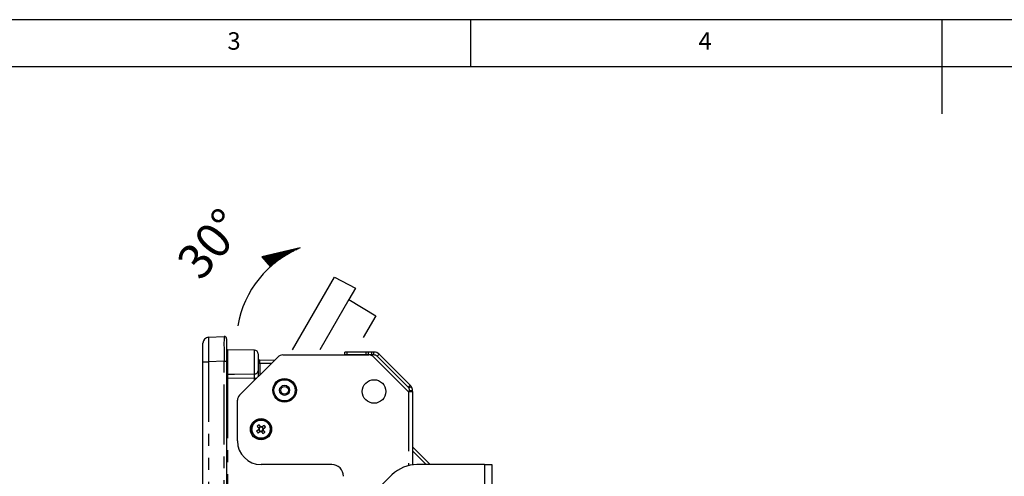
# Model space of a CAD drawing. Extents: x 5 to 419, y 5 to 292.
# Drawn here: x 112 to 217, y 244 to 292 of the extents above; entities that cross this region are included whole.
import ezdxf

# ---------------------------------------------------------------- set-up
doc = ezdxf.new("R2010")
doc.units = 0
doc.linetypes.add('CENTERX2', pattern=[20.319999999999997, 12.7, -2.54, 2.54, -2.54])
doc.linetypes.add('PHANTOM', pattern=[12.699999999999998, 6.35, -1.27, 1.27, -1.27, 1.27, -1.27])
doc.layers.get('0').update_dxf_attribs({"linetype": 'CONTINUOUS'})
for name, color, linetype in [('SLD-0', 36, 'CONTINUOUS'), ('TEXT', 7, 'CONTINUOUS'), ('中心線', 11, 'CENTERX2')]:
    doc.layers.add(name, color=color, linetype=linetype)
doc.styles.get("Standard").update_dxf_attribs({"font": 'msgothic.ttc'})

msp = doc.modelspace()

# ---------------------------------------------------------------- hatches: boundary and pattern name
at = {"layer": '中心線'}
h = msp.add_hatch(dxfattribs=at)
h.set_pattern_fill('ANSI31', color=0, scale=0.03125, style=0)
h.set_pattern_definition([(45, (0, 0), (-0.0701582509458527, 0.0701582509458528), [])])
edge = h.paths.add_edge_path(flags=0)
edge.add_line((137.802415924317, 266.8330168514377), (138.739036737435, 265.7914520504144))
edge.add_arc((146.1064080851897, 257.5986011502258), 11.0182106736274, 112.42560028170391, 131.9632696423393, ccw=False)
edge.add_line((141.9031432411344, 267.7835670853266), (137.802415924317, 266.8330168514377))

# ---------------------------------------------------------------- linework, layer by layer
at = {"color": 0, "linetype": 'CONTINUOUS'}
for p, q in [((132.1636140613, 258.3023389705), (133.8082384584, 258.3885310121)), ((131.5713227061, 255.6809378691), (131.5713227061, 257.6781963833)), ((134.0713240472, 258.1388732322), (134.0713240472, 255.7671299107)), ((137.0528675882, 256.931629581), (134.1669596998, 256.9820029564)), ((135.4534924296, 252.1478650995), (139.5141538499, 256.2085246571)), ((137.4213230131, 256.5566865631), (137.4213230131, 254.7488441594)), ((140.0444843141, 256.4281975754), (149.1731629042, 256.4281975754)), ((146.6272166265, 256.4329249688), (146.6272166265, 256.7329263218)), ((146.8772171331, 256.7329263218), (146.6272166265, 256.7329263218)), ((146.8772171331, 256.4329249688), (146.6272166265, 256.4329249688)), ((148.8772165296, 256.7329263218), (146.8772171331, 256.7329263218)), ((148.8772165296, 256.4329249688), (146.8772171331, 256.4329249688)), ((149.1272170363, 256.7329263218), (148.8772165296, 256.7329263218)), ((149.1272170363, 256.4329249688), (148.8772165296, 256.4329249688)), ((149.1272170363, 256.4329249688), (149.1272170363, 256.7329263218)), ((149.5022168649, 256.7329263218), (149.1272170363, 256.7329263218)), ((149.5022168649, 256.4329249688), (149.1272170363, 256.4329249688)), ((149.7209267957, 256.7329263218), (149.5022168649, 256.7329263218)), ((149.7209267957, 256.4329249688), (149.5022168649, 256.4329249688)), ((149.7034933684, 256.2085246571), (153.3222114933, 252.5898074634)), ((153.3613149343, 252.9996415503), (150.0744801281, 256.2864763565)), ((153.5734469337, 253.2117744811), (150.2866121275, 256.4986092873)), ((131.5713227061, 208.9254554264), (131.5713227061, 255.6809378691)), ((134.0713240472, 255.7671299107), (134.0713240472, 208.8392643161)), ((137.6006435869, 255.9055058189), (139.1835026709, 255.8778753407)), ((153.6852047113, 253.0716141589), (153.431163196, 252.912041349)), ((153.3827614305, 252.5563357301), (153.4744669018, 252.5531953104)), ((153.4744669018, 252.5531953104), (153.8077611742, 252.5531953104)), ((153.5077616838, 252.6460891493), (153.8077611742, 252.6460891493)), ((153.5077616838, 252.5531953104), (153.5077616838, 252.6460891493)), ((153.8077611742, 252.5531953104), (153.8077611742, 252.6460891493)), ((153.8077611742, 252.5531953104), (153.8077611742, 244.7724310584)), ((135.2338232366, 247.3031958468), (135.2338232366, 251.6175364979)), ((137.6836914835, 248.826135499), (137.4809183446, 248.6674232312)), ((138.0067616967, 248.6033296116), (137.8480494288, 248.8061008878)), ((137.4608837334, 248.5030634232), (137.6195960013, 248.300292147)), ((137.7839558093, 248.2802575357), (137.9867289481, 248.4389698036)), ((153.8077611742, 246.2539305814), (155.2584972499, 244.803198231)), ((153.8443733273, 246.6415842898), (155.6827612487, 244.803198231)), ((145.2338230131, 244.803198231), (137.7338227151, 244.803198231)), ((161.4437127403, 244.803198231), (154.2871240792, 244.803198231)), ((161.4437127403, 244.803198231), (162.2437127201, 244.803198231)), ((162.2437127201, 244.803198231), (162.2437127201, 212.1781963758)), ((151.6354736207, 243.7048485406), (145.082172033, 237.1515450902))]:
    msp.add_line(p, q, dxfattribs=at)
at = {"color": 0, "linetype": 'PHANTOM'}
for p, q in [((134.1669596998, 256.9820029564), (134.1669596998, 254.3781479724)), ((137.0528675882, 254.4128863044), (137.0528675882, 256.931629581)), ((146.8772171331, 256.4329249688), (146.8772171331, 256.7329263218)), ((148.8772165296, 256.4329249688), (148.8772165296, 256.7329263218)), ((149.5022168649, 256.4329249688), (149.5022168649, 256.7329263218)), ((149.7209267957, 256.4329249688), (149.7209267957, 256.7329263218)), ((150.0744801281, 256.2864763565), (150.2866121275, 256.4986092873)), ((131.5713227061, 255.6809378691), (132.1636140613, 255.6809378691)), ((133.8082384584, 255.7671299107), (132.1636140613, 255.6809378691)), ((132.1636140613, 255.6809378691), (132.1636140613, 208.9254554264)), ((133.8082384584, 208.8392643161), (133.8082384584, 255.7671299107)), ((133.8082384584, 255.7671299107), (134.0713240472, 255.7671299107)), ((138.8402562854, 255.5346308179), (137.6039143918, 255.5305628009)), ((137.6039143918, 255.5305628009), (137.6039143918, 254.2982889243)), ((134.0713240472, 253.9339778848), (134.1669596998, 253.9339778848)), ((137.0528675882, 253.9649424978), (134.1669596998, 253.9339778848)), ((134.1669596998, 253.9339778848), (134.1669596998, 210.6724168077)), ((137.0528675882, 253.9649424978), (137.2705679653, 253.9649424978)), ((137.0528675882, 253.747240258), (137.0528675882, 253.9649424978)), ((153.3613149343, 252.9996415503), (153.5734469337, 253.2117744811)), ((153.3827614305, 252.5563357301), (153.3827614305, 244.6925124057)), ((153.8077611742, 246.6049721368), (153.8443733273, 246.6415842898)), ((161.4437127403, 244.803198231), (161.4437127403, 212.1781963758))]:
    msp.add_line(p, q, dxfattribs=at)
at = {"color": 0, "linetype": 'CONTINUOUS', "flags": 128}
for points in [[(137.4167651204, 255.9087170191), (137.4930218128, 255.9073833652), (137.6006435869, 255.9055058189)], [(137.3266373096, 248.8645320661), (137.3477336285, 248.8375795908), (137.3689677832, 248.8104520269), (137.3903323231, 248.7831568249), (137.4118142096, 248.7557126112), (137.4334041295, 248.7281268366), (137.4550927696, 248.7004181273), (137.4768670914, 248.6726013847), (137.498715919, 248.6446840592)], [(137.7014890579, 248.8033963271), (137.6796383677, 248.8313099273), (137.6578640459, 248.8591303952), (137.6361772684, 248.8868391045), (137.6145873485, 248.9144211538), (137.593105462, 248.9418690927), (137.5717409221, 248.9691642948), (137.5505067674, 248.9962918587), (137.5294104484, 249.023244334)], [(138.0451601265, 248.9603800602), (138.0182076512, 248.9392874666), (137.9910782246, 248.9180495866), (137.9637830225, 248.896688772), (137.9363369463, 248.8752050229), (137.9087530342, 248.8536132403), (137.8810461877, 248.8319283255), (137.8532257197, 248.8101540037), (137.8253102569, 248.7883014508)], [(137.9840225247, 248.5855301745), (138.0119379876, 248.6073790021), (138.0397565929, 248.6291533239), (138.0674653021, 248.650841964), (138.0950492141, 248.6724337466), (138.1224952904, 248.6939137705), (138.1497904924, 248.7152783103), (138.176919919, 248.736512465), (138.2038723943, 248.757608784)], [(137.483624768, 248.5208628602), (137.4557074425, 248.4990140326), (137.4278888372, 248.4772397108), (137.400180128, 248.4555510707), (137.372596216, 248.4339592882), (137.3451501397, 248.4124792643), (137.3178568003, 248.3911147244), (137.2907255111, 248.3698805697), (137.2637748984, 248.3487842508)], [(137.4224871663, 248.1460129745), (137.449437779, 248.1671055682), (137.4765690682, 248.1883434482), (137.5038624076, 248.2097042628), (137.5313084839, 248.2311880119), (137.5588923959, 248.2527760692), (137.5866011051, 248.2744647093), (137.6144197104, 248.2962390311), (137.6423370359, 248.318091584)], [(137.7661563722, 248.3029967077), (137.7880070625, 248.2750831075), (137.8097813842, 248.2472626396), (137.8314700244, 248.2195539303), (137.8530599443, 248.191971881), (137.8745418308, 248.164523942), (137.895904508, 248.13722874), (137.9171405254, 248.1101011761), (137.9382349817, 248.0831487008)], [(138.1410081206, 248.2418609686), (138.1199136642, 248.2688097187), (138.0986776469, 248.2959410079), (138.0773149697, 248.3232362099), (138.0558312205, 248.3506804235), (138.0342413006, 248.3782661982), (138.0125545231, 248.4059749074), (137.9907802013, 248.4337916501), (137.9689295111, 248.4617089756)]]:
    msp.add_lwpolyline(points, dxfattribs=at)
at = {"color": 0, "linetype": 'PHANTOM', "flags": 128}
for points in [[(137.6039143918, 255.5305628009), (137.5680417088, 255.5324403472), (137.5336833564, 255.5342396625), (137.5021171091, 255.5358936913), (137.4745164333, 255.537339104), (137.4519076464, 255.5385237463), (137.4351308016, 255.5394029148), (137.4248080222, 255.5399430819), (137.4213230131, 255.5401256211)], [(134.1669596998, 254.3781479724), (134.9211409954, 254.3871669002), (137.0528675882, 254.4128863044)]]:
    msp.add_lwpolyline(points, dxfattribs=at)
at = {"color": 0, "linetype": 'CONTINUOUS'}
for centre, radius in [((140.2338232724, 252.6781964131), 1.25), ((140.2338232724, 252.6781964131), 1.124999999999972), ((140.2338232724, 252.6781964131), 0.5374999999999943), ((140.2338232724, 252.6781964131), 0.4124999999999659), ((149.7338232724, 252.5531964131), 1.249999999999972), ((137.7338232724, 248.5531964131), 1.124999999999992), ((137.7338232724, 248.5531964131), 0.9999999999999805)]:
    msp.add_circle(centre, radius, dxfattribs=at)
at = {"color": 0, "linetype": 'PHANTOM'}
msp.add_circle((137.7338232724, 248.5531964131), 0.9633550488599207, dxfattribs=at)
at = {"color": 0, "linetype": 'CONTINUOUS'}
for centre, radius, start, end in [((132.1963232724, 257.6781964131), 0.6250000000000284, 92.99999999999999, 180), ((133.8213232724, 258.1388736842), 0.2500000000000132, 0, 92.99999999999999), ((134.1713232724, 257.2319655989), 0.2500000000000029, 246.4218215218, 269), ((137.0463232724, 256.5566870822), 0.3750000000000615, 0, 89.00000000000001), ((140.0444834442, 255.6781964131), 0.7500000000000568, 90, 135), ((149.1731631007, 255.6781964131), 0.7500000000000568, 45, 90), ((149.7209264817, 255.9329244928), 0.8000000000000398, 45, 90), ((149.7209264817, 255.9329244928), 0.5000000000000442, 45, 90), ((153.0077613426, 252.6460896319), 0.500000000000004, 32.1342503658, 45), ((153.0077613426, 252.6460896319), 0.8000000000000186, 32.1342503658, 45), ((135.9838232724, 251.6175362413), 0.7500000000000663, 135, 180), ((153.4105999677, 252.6781964131), 0.125000000000001, 225, 257.1318043402), ((139.6421871816, 246.1150404439), 3.594645377612137, 125.9979745284, 130.1032058244), ((137.7338232724, 248.5531964131), 0.2127500000000268, 90.8094884405, 165.2916961349), ((137.7338232724, 248.5531964131), 0.252279452289301, 68.737522011, 97.3636625644), ((137.7338232724, 248.5531964131), 0.2127500000000401, 75.2916961349, 90.8094884405), ((137.7338232724, 248.5531964131), 0.2127500000000401, 0.8094884405000002, 75.2916961349), ((135.2966186093, 246.6455544426), 3.593452116214466, 35.9975597868, 40.1041314702), ((140.1710286834, 250.4608385922), 3.593452116214528, 215.9975597868, 220.1041314702), ((137.7338232724, 248.5531964131), 0.2522794522892787, 158.737522011, 187.3636625643), ((137.7338232724, 248.5531964131), 0.212749999999998, 165.2916961349, 180.8094884405), ((137.7338232724, 248.5531964131), 0.212749999999998, 180.8094884405, 255.2916961349), ((137.7338232724, 248.5531964131), 0.2522794522892728, 248.737522011, 277.3636625644), ((137.7338232724, 248.5531964131), 0.2127499999999984, 255.2916961349, 270.8094884404999), ((137.7338232724, 248.5531964131), 0.2127500000000054, 270.8094884404999, 345.2916961349), ((135.8258255163, 250.9908833641), 3.594049891410065, 305.9976342917, 310.1035460611), ((137.7338232724, 248.5531964131), 0.2127500000000054, 345.2916961349, 0.8094884405000002), ((137.7338232724, 248.5531964131), 0.2522794522892846, 338.737522011, 7.363662564399998), ((137.7338232724, 247.3031964131), 2.5, 180, 270), ((153.9327613426, 246.7299731084), 0.1250000000000284, 180, 225), ((145.2338232724, 243.5531964131), 1.25, 0, 90), ((154.2871241313, 241.0531964131), 3.75000000000001, 90, 135)]:
    msp.add_arc(centre, radius, start, end, dxfattribs=at)
at = {"color": 0, "linetype": 'PHANTOM'}
for centre, radius, start, end in [((134.0194458552, 255.6867795657), 3.587871007655573, 357.5045391217, 3.4950717677), ((134.1708852739, 254.1015117876), 0.2766640360954987, 90.8129946473, 111.0917996509), ((137.0655655511, 254.7689872413), 0.3563272589733394, 267.9577937449, 356.7593578195)]:
    msp.add_arc(centre, radius, start, end, dxfattribs=at)
for centre, major_axis, ratio, start_param, end_param in [((132.1963232724, 255.6754517211), (-0.03269378338771389, 2.626888676102993), 0.0124240995, 0.0004961676903059, 1.568553438743891), ((133.8213232724, 255.7606143624), (-0.01308091590755111, 2.627916793602253), 0.0049663982, 0.0002354953432376, 1.568292766398734)]:
    msp.add_ellipse(centre, major_axis=major_axis, ratio=ratio, start_param=start_param, end_param=end_param, dxfattribs=at)
for points, knots in [([(134.1669596997658, 254.3781479723866), (134.1668900660856, 254.3715749550393), (134.1665349917385, 254.3380579868193), (134.1661699210468, 254.2519604636089), (134.1662071885495, 254.10268925467), (134.1667088652546, 253.9902144339464), (134.1669596997658, 253.9339778848106)], [0, 0, 0, 0, 0.0751998992870672, 0.3834574749160793, 0.6917334583587015, 1, 1, 1, 1]), ([(137.0528675881783, 253.9649424977715), (137.0529948466925, 253.981380017467), (137.0535554102765, 254.0537859779495), (137.0541030364678, 254.1795688590585), (137.0540227480092, 254.3231502412835), (137.0532526474773, 254.3829738155629), (137.0528675881783, 254.4128863044197)], [0, 0, 0, 0, 0.089164686389804, 0.3927633170195827, 0.6963745357599949, 1, 1, 1, 1])]:
    msp.add_open_spline(points, degree=3, knots=knots, dxfattribs=at)
at = {"color": 0, "linetype": 'CONTINUOUS'}
for points, knots in [([(137.4213230130831, 254.7488441594059), (137.4213230130831, 254.696380277965), (137.4213230130831, 254.5914523724178), (137.4213230130831, 254.3608019063797), (137.4213230130831, 254.1900745968613), (137.4213230130831, 254.1156975455696)], [0, 0, 0, 0, 0.3607569574448796, 0.7215148958999981, 1, 1, 1, 1]), ([(153.8077611742178, 252.6460891492779), (153.8032426453066, 252.7185462760698), (153.7942865572289, 252.8621621347165), (153.7213455127393, 253.0022188901717), (153.6852047113339, 253.07161415891)], [0, 0, 0, 0, 0.5045203745239969, 1, 1, 1, 1]), ([(153.5077616838375, 252.6460891492779), (153.5047898210369, 252.6900127529538), (153.500446872628, 252.7542007580839), (153.4675592649059, 252.8480175362846), (153.4431994884199, 252.8908684763904), (153.4311631960431, 252.9120413489754)], [0, 0, 0, 0, 0.5230235998335858, 0.7643234775757638, 1, 1, 1, 1])]:
    msp.add_open_spline(points, degree=3, knots=knots, dxfattribs=at)
at = {"layer": 'SLD-0', "color": 0}
for p, q in [((415, 292), (5, 292)), ((160, 287), (160, 292)), ((210, 292), (210, 282)), ((410, 287), (10, 287))]:
    msp.add_line(p, q, dxfattribs=at)
at = {"layer": 'TEXT', "color": 0}
for p, q in [((141.9031432411, 267.7835670853), (137.8024159243, 266.8330168514)), ((137.8024159243, 266.8330168514), (138.7390367374, 265.7914520504))]:
    msp.add_line(p, q, dxfattribs=at)
msp.add_arc((146.1064080852, 257.5986011502), 11.01821067362743, 112.4256002817, 169.8927257766, dxfattribs=at)
at = {"layer": '中心線', "color": 0}
for p, q in [((141.0896028075, 256.9819292702), (145.5266692505, 264.6671537861)), ((145.5266692505, 264.6671537861), (147.757242484, 263.5306199566)), ((147.757242484, 263.5306199566), (147.047919638, 262.3020367483)), ((147.047919638, 262.3020367483), (143.9763541534, 256.9819292702)), ((147.047919638, 262.3020367483), (149.9198675069, 260.576396374)), ((149.9198675069, 260.576396374), (148.5910988045, 258.2749014698))]:
    msp.add_line(p, q, dxfattribs=at)

# ---------------------------------------------------------------- texts
at = {"color": 0, "linetype": 'CONTINUOUS', "char_height": 1.8520833333, "attachment_point": 1}
for s, insert in [('3', (134.1666666667, 290.6680244036)), ('4', (184.1666666667, 290.6680244036))]:
    msp.add_mtext(s, dxfattribs=dict(at, insert=insert))
at = {"layer": '中心線', "color": 0, "insert": (128.5279267314, 266.5472859873), "char_height": 3.7041666667, "attachment_point": 1, "rotation": 50.00000000000012}
msp.add_mtext('30°', dxfattribs=at)

doc.saveas('drawing.dxf')
